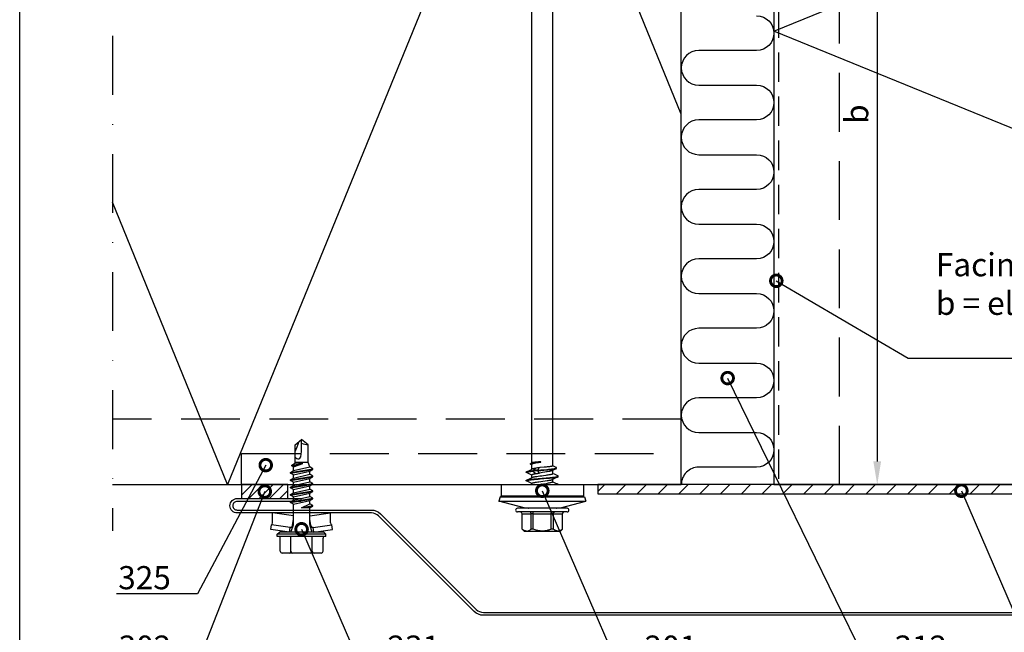
# Model space of a CAD drawing. Units: millimetres. Extents: x -185 to 14402, y -7911 to 6.
# Drawn here: x 856 to 1068, y -1516 to -1384 of the extents above; entities that cross this region are included whole.
import ezdxf
from ezdxf import colors
from ezdxf.entities.mleader import LeaderData, LeaderLine
from ezdxf.math import Vec2, Vec3

# ---------------------------------------------------------------- set-up
doc = ezdxf.new("R2010")
doc.units = ezdxf.units.MM
doc.linetypes.add('DASHDOT', pattern=[25.4, 12.7, -6.35, 0, -6.35])
doc.linetypes.add('DASHED', pattern=[19.05, 12.7, -6.35])
doc.layers.get('0').update_dxf_attribs({"color": 1})
for name, color, linetype in [('S-2_EN', 7, 'Continuous'), ('S-ANNOTATION', 7, 'Continuous'), ('S-CONNECTORS', 7, 'Continuous'), ('S-DIMENSION', 7, 'Continuous'), ('S-FACADE', 7, 'Continuous'), ('S-MATERIALS', 2, 'Continuous'), ('S-TEXT', 4, 'Continuous'), ('S-TEXT_EN', 4, 'Continuous')]:
    doc.layers.add(name, color=color, linetype=linetype)
doc.styles.get("Standard").update_dxf_attribs({"font": 'arial.ttf'})
doc.dimstyles.new('ISO-25', dxfattribs={"dimtxt": 2.5, "dimasz": 2.5, "dimexe": 1.25, "dimexo": 0.625, "dimtad": 1, "dimdec": 0, "dimtxsty": 'Standard', "dimcen": 2.5, "dimadec": 0, "dimazin": 0, "dimtfac": 1, "dimtdec": 0, "dimtmove": 0, "dimatfit": 3, "dimldrblk": 'DOTSMALL', "dimfxl": 1, "dimarcsym": 0})

# ---------------------------------------------------------------- blocks, each defined once
blk = doc.blocks.new('302')
at = {"layer": 'S-MATERIALS'}
h = blk.add_hatch(dxfattribs=at)
h.set_pattern_fill('ANSI31', color=256, scale=0.5, style=0)
h.set_pattern_definition([(45, (0, -3), (-1.12253, 1.12253), [])])
h.paths.add_polyline_path([(0, -3), (0, 0), (-10, 0), (-10, -3)])
blk.add_lwpolyline([(0, -3), (0, 0), (-10, 0), (-10, -3)], close=True)
blk = doc.blocks.new('231')
for p, q in [((-4.216, 8.642848), (-2.308, 8.642848)), ((-2.308, 8.642848), (0, 8.642848)), ((0, 8.642848), (2.308, 8.642848)), ((0, 8.642848), (2.308, 8.642848)), ((2.308, 8.642848), (4.216, 8.642848)), ((2.308, 8.642848), (4.216, 8.642848)), ((-4.616, 8.242848), (-4.616, 5.442848)), ((-2.308, 8.242848), (-2.308, 5.042848)), ((2.308, 8.242848), (2.308, 5.042848)), ((4.616, 8.242848), (4.616, 5.442848)), ((-5.25, 5.042848), (-5.25, 4.541418)), ((-5.25, 5.042848), (0, 5.042848)), ((-5.25, 4.541418), (0, 4.541418)), ((-5.25, 4.541418), (-4.775, 4.142848)), ((0, 5.042848), (5.25, 5.042848)), ((0, 4.541418), (5.25, 4.541418)), ((5.25, 4.541418), (4.775, 4.142848)), ((5.25, 5.042848), (5.25, 4.541418)), ((-2.639173, 4.142848), (-6.65, 3.579163)), ((-6.65, 3.579163), (-6.510827, 2.588895)), ((-2.5, 3.15258), (-6.510827, 2.588895)), ((-6.25, 2.149809), (-6.25, 0)), ((-4.775, 4.142848), (0, 4.142848)), ((-2.639173, 4.142848), (0, 4.142848)), ((-2.639173, 4.142848), (-2.5, 3.15258)), ((-2.5, 3.15258), (-1.936902, 3.15258)), ((-2.3, 4.142848), (-1.811124, 2.809549)), ((-1.990956, 2.725441), (-1.75, 1.358912)), ((-1.75, 2.465294), (-1.75, -1.096874)), ((0, 4.142848), (4.775, 4.142848)), ((0, 4.142848), (2.639173, 4.142848)), ((1.990956, 2.725441), (1.75, 1.358912)), ((1.75, 2.465294), (1.75, -1.891874)), ((2.3, 4.142848), (1.811124, 2.809549)), ((1.936902, 3.15258), (2.5, 3.15258)), ((2.639173, 4.142848), (2.5, 3.15258)), ((2.5, 3.15258), (6.510827, 2.588895)), ((2.639173, 4.142848), (6.65, 3.579163)), ((6.25, 2.149809), (6.25, 0)), ((6.65, 3.579163), (6.510827, 2.588895)), ((-1.75, 0.632434), (-6.25, 0)), ((-6.25, 0), (-1.75, 0)), ((1.75, 0.632434), (6.25, 0)), ((1.75, 0), (6.25, 0)), ((-1.75, -1.096874), (-2.4, -1.472152)), ((0, -1.144652), (-2.4, -1.472152)), ((0, -1.144652), (-2.4, -1.612152)), ((-2.4, -1.472152), (-2.4, -1.612152)), ((-2.4, -1.612152), (-1.75, -1.98743)), ((-1.75, -1.096874), (0, -1.144652)), ((0, -1.144652), (-1.75, -1.98743)), ((1.75, -1.891874), (-1.75, -2.686874)), ((-1.75, -1.98743), (-1.75, -2.686874)), ((1.75, -1.891874), (2.4, -2.267152)), ((2.4, -2.267152), (-2.4, -3.062152)), ((2.4, -2.407152), (-2.4, -3.202152)), ((-1.75, -2.686874), (-2.4, -3.062152)), ((-2.4, -3.062152), (-2.4, -3.202152)), ((-2.4, -3.202152), (-1.75, -3.57743)), ((2.4, -3.857152), (-2.4, -4.652152)), ((2.4, -3.997152), (-2.4, -4.792152)), ((1.75, -2.78243), (-1.75, -3.57743)), ((1.75, -3.481874), (-1.75, -4.276874)), ((-1.75, -3.57743), (-1.75, -4.276874)), ((2.4, -2.407152), (1.75, -2.78243)), ((1.75, -2.78243), (1.75, -3.481874)), ((1.75, -3.481874), (2.4, -3.857152)), ((2.4, -3.997152), (1.75, -4.37243)), ((2.4, -2.267152), (2.4, -2.407152)), ((2.4, -3.857152), (2.4, -3.997152)), ((-1.75, -4.276874), (-2.4, -4.652152)), ((-2.4, -4.652152), (-2.4, -4.792152)), ((-2.4, -4.792152), (-1.75, -5.16743)), ((2.4, -5.447152), (-2.4, -6.242152)), ((2.4, -5.587152), (-2.4, -6.382152)), ((-1.75, -5.866874), (-2.4, -6.242152)), ((-2.4, -6.242152), (-2.4, -6.382152)), ((1.75, -4.37243), (-1.75, -5.16743)), ((1.75, -5.071874), (-1.75, -5.866874)), ((-1.75, -5.16743), (-1.75, -5.866874)), ((1.75, -5.96243), (-1.75, -6.75743)), ((1.75, -4.37243), (1.75, -5.071874)), ((1.75, -5.071874), (2.4, -5.447152)), ((2.4, -5.587152), (1.75, -5.96243)), ((1.75, -5.96243), (1.75, -6.661874)), ((2.4, -5.447152), (2.4, -5.587152)), ((-2.4, -6.382152), (-1.75, -6.75743)), ((2.4, -7.037152), (-2.4, -7.832152)), ((2.4, -7.177152), (-2.4, -7.972152)), ((-1.75, -7.456874), (-2.4, -7.832152)), ((-2.4, -7.832152), (-2.4, -7.972152)), ((-2.4, -7.972152), (-1.75, -8.34743)), ((1.75, -6.661874), (-1.75, -7.456874)), ((-1.75, -6.75743), (-1.75, -7.456874)), ((1.75, -7.55243), (-1.75, -8.34743)), ((1.75, -8.251874), (-1.75, -9.046874)), ((-1.75, -8.34743), (-1.75, -9.046874)), ((1.75, -6.661874), (2.4, -7.037152)), ((2.4, -7.177152), (1.75, -7.55243)), ((1.75, -7.55243), (1.75, -8.251874)), ((1.75, -8.251874), (2.4, -8.627152)), ((2.4, -7.037152), (2.4, -7.177152)), ((2.4, -8.627152), (-2.4, -9.422152)), ((2.4, -8.767152), (-2.4, -9.562152)), ((-1.75, -9.046874), (-2.4, -9.422152)), ((-2.4, -9.422152), (-2.4, -9.562152)), ((-2.4, -9.562152), (-1.75, -9.93743)), ((1.75, -9.14243), (-1.75, -9.93743)), ((-1.75, -9.93743), (-1.4, -10.934502)), ((1.75, -9.993918), (-0.276418, -10.677106)), ((2.123582, -10.209606), (-0.276418, -10.677106)), ((2.123582, -10.349606), (-0.276418, -10.677106)), ((2.123582, -10.349606), (1.473582, -10.724883)), ((2.4, -8.767152), (1.75, -9.14243)), ((1.75, -9.14243), (1.75, -9.993918)), ((1.75, -9.993918), (2.123582, -10.209606)), ((2.123582, -10.209606), (2.123582, -10.349606)), ((2.4, -8.627152), (2.4, -8.767152)), ((-1.4, -10.934502), (1.4, -10.934502)), ((-1.4, -10.934502), (-1.4, -14.682413)), ((-0.276418, -10.677106), (1.473582, -10.724883)), ((0.175736, -12.151042), (0, -13.282413)), ((0.37039, -11.804205), (0.175736, -12.151042)), ((0.6, -11.682413), (0.37039, -11.804205)), ((1.473582, -10.724883), (1.4, -10.934502)), ((1.4, -10.934502), (1.4, -14.682413)), ((-1.4, -14.682413), (0, -15.857152)), ((0, -13.282413), (0, -15.857152)), ((1.4, -14.682413), (0, -15.857152))]:
    blk.add_line(p, q)
for centre, radius, start, end in [((-4.216, 8.242848), 0.4, 90, 180), ((-2.708, 8.242848), 0.4, 0, 90), ((-1.908, 8.242848), 0.4, 90, 180), ((1.908, 8.242848), 0.4, 0, 90), ((2.708, 8.242848), 0.4, 90, 180), ((4.216, 8.242848), 0.4, 0, 90), ((-5.016, 5.442848), 0.4, 270, 0), ((5.016, 5.442848), 0.4, 180, 270), ((-6.75, 2.149809), 0.5, 0, 61.422555), ((-2.5, 2.635683), 0.516897, 10, 90), ((-2.75, 2.465294), 1, 0, 20.136303), ((2.75, 2.465294), 1, 159.863697, 180), ((2.5, 2.635683), 0.516897, 90, 170), ((6.75, 2.149809), 0.5, 118.577445, 180), ((0.6, -12.682413), 1, 36.869898, 90), ((-5.867972, -34.176956), 20, 72.938466, 77.091273), ((19.628005, -21.512834), 20, 155.699579, 162.063843)]:
    blk.add_arc(centre, radius, start, end)
blk = doc.blocks.new('SDT14-S19-5.5x212')
at = {"ltscale": 0.141475}
for p, q in [((-5.05, 3.91), (-3.59, 9.38)), ((-5.05, -3.91), (-3.59, -9.38))]:
    blk.add_line(p, q, dxfattribs=at)
at = {"ltscale": 0.12201}
blk.add_line((-3.59, 9.38), (-3.59, 4.49), dxfattribs=at)
at = {"ltscale": 0.025}
for p, q in [((-2.62, 9.12), (-3.59, 9.38)), ((-2.62, -9.12), (-3.59, -9.38))]:
    blk.add_line(p, q, dxfattribs=at)
at = {"ltscale": 0.118641}
blk.add_line((-2.62, 9.12), (-2.62, 4.37), dxfattribs=at)
at = {"ltscale": 0.115364}
blk.add_line((-2.43, 8.86), (-2.43, 4.25), dxfattribs=at)
at = {"ltscale": 0.060777}
for p, q in [((0, 8.86), (-2.43, 8.86)), ((0, -8.86), (-2.43, -8.86))]:
    blk.add_line(p, q, dxfattribs=at)
at = {"ltscale": 0.327856}
for p, q in [((0, 8.86), (0, -8.86)), ((-2.43, 4.25), (-2.43, -8.86))]:
    blk.add_line(p, q, dxfattribs=at)
at = {"ltscale": 0.017678}
for p, q in [((-10.1, 3.85), (-9.6, 4.35)), ((-10.1, -3.85), (-9.6, -4.35))]:
    blk.add_line(p, q, dxfattribs=at)
at = {"ltscale": 0.000211716}
for p, q in [((-9.6, 4.35), (-9.6, 4.35)), ((-6.3, 4.35), (-6.3, 4.35)), ((-9.6, -4.35), (-9.6, -4.35)), ((-6.3, -4.35), (-6.3, -4.35))]:
    blk.add_line(p, q, dxfattribs=at)
at = {"ltscale": 0.0825}
for p, q in [((-9.6, 4.35), (-6.3, 4.35)), ((-9.6, 4.35), (-6.3, 4.35)), ((-9.6, 2.41), (-6.3, 2.41)), ((-9.6, 1.94), (-6.3, 1.94)), ((-9.6, -1.94), (-6.3, -1.94)), ((-9.6, -2.41), (-6.3, -2.41)), ((-9.6, -4.35), (-6.3, -4.35)), ((-9.6, -4.35), (-6.3, -4.35))]:
    blk.add_line(p, q, dxfattribs=at)
at = {"ltscale": 0.048451}
for p, q in [((-6.3, 4.35), (-6.3, 2.41)), ((-6.3, -2.41), (-6.3, -4.35))]:
    blk.add_line(p, q, dxfattribs=at)
at = {"ltscale": 0.197873}
for p, q in [((-5.9, -2.56), (-5.9, 5.35)), ((-5.1, -2.56), (-5.1, 5.35))]:
    blk.add_line(p, q, dxfattribs=at)
at = {"ltscale": 0.34674}
blk.add_line((-3.59, 4.49), (-3.59, -9.38), dxfattribs=at)
at = {"ltscale": 0.337168}
blk.add_line((-2.62, 4.37), (-2.62, -9.12), dxfattribs=at)
at = {"ltscale": 0.011798}
blk.add_line((-10.1, 3.38), (-10.1, 3.85), dxfattribs=at)
at = {"ltscale": 0.180952}
blk.add_line((-10.1, -3.85), (-10.1, 3.38), dxfattribs=at)
at = {"ltscale": 0.011761}
for p, q in [((-9.6, 1.94), (-9.6, 2.41)), ((-6.3, 1.94), (-6.3, 2.41)), ((-9.6, -2.41), (-9.6, -1.94)), ((-6.3, -2.41), (-6.3, -1.94))]:
    blk.add_line(p, q, dxfattribs=at)
at = {"ltscale": 0.050871}
blk.add_line((-5.05, 3.91), (-5.05, 1.87), dxfattribs=at)
at = {"ltscale": 0.006571}
blk.add_line((0, 2.25), (0.26, 2.25), dxfattribs=at)
at = {"ltscale": 0.0025}
for p, q in [((0.82, 3.45), (0.92, 3.45)), ((2.63, 3.45), (2.73, 3.45)), ((2.9, 2.09), (3, 2.09)), ((3, 0.95), (3.1, 0.95)), ((1.73, -3.45), (1.83, -3.45))]:
    blk.add_line(p, q, dxfattribs=at)
at = {"ltscale": 0.013795}
blk.add_line((1.52, 2.25), (2.07, 2.25), dxfattribs=at)
at = {"ltscale": 0.024806}
blk.add_line((3.33, 2.25), (4.32, 2.25), dxfattribs=at)
at = {"ltscale": 0.005475}
blk.add_line((4.26, 2.25), (4.35, 2.45), dxfattribs=at)
at = {"ltscale": 0.002507}
blk.add_line((4.42, 2.52), (4.52, 2.52), dxfattribs=at)
at = {"ltscale": 0.006461}
blk.add_line((4.59, 2.44), (4.7, 2.21), dxfattribs=at)
for p, q in [((4.69, 2.25), (141.9, 2.25)), ((4.03, -2.25), (141.9, -2.25))]:
    blk.add_line(p, q)
at = {"ltscale": 0.096902}
blk.add_line((-6.3, 1.94), (-6.3, -1.94), dxfattribs=at)
at = {"ltscale": 0.14457}
blk.add_line((-5.05, 1.87), (-5.05, -3.91), dxfattribs=at)
at = {"ltscale": 0.003112}
blk.add_line((0, 0), (0.12, 0), dxfattribs=at)
at = {"ltscale": 0.022961}
for p, q in [((2.34, 1.37), (2.9, 2.09)), ((3, 2.09), (3.56, 1.37))]:
    blk.add_line(p, q, dxfattribs=at)
at = {"ltscale": 0.015185}
blk.add_line((2.46, 0.68), (3, 0.95), dxfattribs=at)
at = {"ltscale": 0.015178}
blk.add_line((3.1, 0.95), (3.65, 0.68), dxfattribs=at)
at = {"ltscale": 0.001256}
blk.add_line((4.85, 0.31), (4.9, 0.31), dxfattribs=at)
at = {"ltscale": 0.013524}
blk.add_line((4.95, 0.31), (4.9, 0.85), dxfattribs=at)
at = {"ltscale": 0.00125}
blk.add_line((4.9, 0.31), (4.95, 0.31), dxfattribs=at)
at = {"ltscale": 0.001318}
blk.add_line((3.03, -2.11), (3, -2.07), dxfattribs=at)
at = {"ltscale": 0.025335}
blk.add_line((3.03, -2.11), (3.46, -3.03), dxfattribs=at)
at = {"ltscale": 0.069627}
for p, q in [((-5.9, -5.35), (-5.9, -2.56)), ((-5.1, -5.35), (-5.1, -2.56))]:
    blk.add_line(p, q, dxfattribs=at)
at = {"ltscale": 0.000434875}
blk.add_line((0, -3.45), (0.02, -3.45), dxfattribs=at)
at = {"ltscale": 0.0138}
blk.add_line((0.58, -2.25), (1.13, -2.25), dxfattribs=at)
at = {"ltscale": 0.015444}
blk.add_line((2.39, -2.25), (3, -2.25), dxfattribs=at)
at = {"ltscale": 0.00216}
blk.add_line((3, -2.25), (3.09, -2.25), dxfattribs=at)
at = {"ltscale": 0.002502}
blk.add_line((3.52, -3.09), (3.62, -3.09), dxfattribs=at)
at = {"ltscale": 0.021437}
blk.add_line((3.68, -3.03), (4.05, -2.25), dxfattribs=at)
for points in [[(-10.05, 3.42), (-10.05, 3.47), (-10.04, 3.51), (-10.03, 3.56), (-10.02, 3.6), (-10, 3.69), (-9.97, 3.79), (-9.92, 3.88), (-9.87, 3.98), (-9.81, 4.07), (-9.74, 4.18), (-9.67, 4.26), (-9.6, 4.35)], [(-10.05, 3.42), (-10.05, 3.34), (-10.04, 3.25), (-10.03, 3.17), (-10, 3.08), (-9.97, 2.99), (-9.94, 2.9), (-9.89, 2.81), (-9.83, 2.72), (-9.77, 2.62), (-9.69, 2.52), (-9.6, 2.41)], [(-6.3, 2.41), (-6.23, 2.41), (-6.17, 2.42), (-6.14, 2.43), (-6.11, 2.44), (-6.08, 2.46), (-6.04, 2.48), (-6.01, 2.5), (-5.98, 2.53), (-5.95, 2.56), (-5.93, 2.59), (-5.91, 2.63), (-5.9, 2.67), (-5.9, 2.69), (-5.9, 2.71)], [(0.26, 2.25), (0.27, 2.25), (0.28, 2.25), (0.29, 2.24), (0.3, 2.23), (0.32, 2.2), (0.33, 2.18), (0.35, 2.16), (0.36, 2.12), (0.38, 2.07), (0.4, 2.01), (0.41, 1.95), (0.45, 1.8), (0.48, 1.63), (0.51, 1.44), (0.55, 1.24), (0.59, 0.95), (0.62, 0.75), (0.67, 0.33), (0.73, -0.15), (0.8, -0.63), (0.86, -1.08)], [(0.77, 3.4), (0.79, 3.43), (0.8, 3.44), (0.81, 3.44), (0.81, 3.45), (0.82, 3.45)], [(0.82, 3.45), (0.83, 3.45), (0.84, 3.45), (0.85, 3.43), (0.86, 3.41), (0.88, 3.39), (0.89, 3.35), (0.9, 3.31), (0.92, 3.26), (0.93, 3.2), (0.96, 3.07), (0.98, 2.94), (1, 2.79), (1.03, 2.6), (1.05, 2.39), (1.09, 2.08), (1.12, 1.76), (1.15, 1.44), (1.2, 0.86), (1.24, 0.46), (1.3, -0.34), (1.37, -1.13), (1.41, -1.52), (1.43, -1.81), (1.46, -2.09), (1.49, -2.35), (1.52, -2.59), (1.55, -2.82), (1.57, -2.98), (1.6, -3.11), (1.62, -3.23), (1.64, -3.28), (1.65, -3.33), (1.66, -3.36), (1.68, -3.4)], [(0.92, 3.45), (0.93, 3.45), (0.94, 3.44), (0.95, 3.44), (0.96, 3.43), (0.97, 3.4)], [(0.97, 3.4), (0.99, 3.36), (1, 3.32), (1.01, 3.28), (1.03, 3.23), (1.05, 3.1), (1.07, 3), (1.09, 2.89), (1.12, 2.65), (1.15, 2.39), (1.18, 2.13), (1.21, 1.85), (1.27, 1.27), (1.3, 0.87), (1.37, 0.06), (1.45, -0.84), (1.48, -1.28), (1.51, -1.6), (1.54, -1.91), (1.58, -2.21), (1.61, -2.49), (1.64, -2.76), (1.66, -2.9), (1.69, -3.04), (1.7, -3.12), (1.72, -3.2), (1.74, -3.28), (1.76, -3.35), (1.77, -3.38), (1.78, -3.41), (1.79, -3.42), (1.8, -3.44), (1.82, -3.45), (1.83, -3.45)], [(1.56, 2.17), (1.58, 2.12), (1.6, 2.05), (1.63, 1.98), (1.65, 1.9), (1.67, 1.79), (1.69, 1.68), (1.72, 1.54), (1.74, 1.4), (1.78, 1.16), (1.82, 0.9), (1.87, 0.52), (1.92, 0.11), (1.97, -0.29), (2.04, -0.82), (2.08, -1.08)], [(2.34, 1.37), (2.31, 1.53), (2.28, 1.69), (2.26, 1.8), (2.23, 1.91), (2.21, 1.98), (2.19, 2.05), (2.18, 2.1), (2.16, 2.14), (2.14, 2.18), (2.12, 2.21), (2.11, 2.23), (2.09, 2.25), (2.08, 2.25), (2.07, 2.25)], [(2.58, 3.4), (2.6, 3.43), (2.61, 3.44), (2.62, 3.44), (2.62, 3.45), (2.63, 3.45)], [(2.63, 3.45), (2.64, 3.45), (2.65, 3.45), (2.66, 3.44), (2.66, 3.43), (2.68, 3.41), (2.69, 3.38), (2.7, 3.36), (2.72, 3.29), (2.75, 3.19), (2.77, 3.08), (2.79, 2.97), (2.8, 2.86), (2.83, 2.69), (2.85, 2.5), (2.9, 2.09)], [(2.73, 3.45), (2.74, 3.45), (2.75, 3.44), (2.76, 3.44), (2.77, 3.43), (2.78, 3.4)], [(2.78, 3.4), (2.8, 3.35), (2.82, 3.29), (2.84, 3.23), (2.85, 3.17), (2.87, 3.07), (2.89, 2.95), (2.91, 2.78), (2.94, 2.59), (2.97, 2.35), (3, 2.09)], [(3.56, 1.37), (3.51, 1.63), (3.49, 1.75), (3.47, 1.86), (3.43, 1.98), (3.42, 2.04), (3.4, 2.09), (3.39, 2.13), (3.37, 2.17)], [(4.85, 0.31), (4.79, 0.67), (4.76, 0.85), (4.71, 1.11), (4.68, 1.29), (4.64, 1.47), (4.61, 1.6), (4.58, 1.73), (4.55, 1.83), (4.53, 1.92), (4.49, 2.02), (4.47, 2.07), (4.45, 2.11), (4.44, 2.15), (4.42, 2.17), (4.39, 2.21), (4.37, 2.23), (4.36, 2.24), (4.35, 2.25), (4.32, 2.25)], [(4.35, 2.45), (4.37, 2.47), (4.38, 2.49), (4.39, 2.5), (4.4, 2.51), (4.41, 2.51), (4.42, 2.52)], [(4.42, 2.52), (4.43, 2.52), (4.44, 2.51), (4.45, 2.51), (4.46, 2.49), (4.48, 2.47), (4.49, 2.44), (4.51, 2.41), (4.53, 2.33), (4.56, 2.22), (4.59, 2.09), (4.61, 1.98), (4.64, 1.87), (4.67, 1.67), (4.7, 1.47), (4.75, 1.09), (4.79, 0.84), (4.85, 0.31)], [(4.52, 2.52), (4.53, 2.51), (4.55, 2.51), (4.56, 2.5), (4.57, 2.49), (4.58, 2.47), (4.59, 2.44)], [(4.59, 2.44), (4.61, 2.4), (4.63, 2.35), (4.64, 2.3), (4.66, 2.23), (4.69, 2.09), (4.73, 1.92), (4.76, 1.75), (4.79, 1.56), (4.82, 1.36), (4.84, 1.16), (4.88, 0.88), (4.95, 0.31)], [(4.9, 0.85), (4.86, 1.27), (4.84, 1.46), (4.82, 1.63), (4.8, 1.78), (4.77, 1.96), (4.76, 2.03), (4.74, 2.1), (4.72, 2.16), (4.71, 2.19), (4.7, 2.21)], [(-9.6, -1.94), (-9.68, -1.74), (-9.75, -1.56), (-9.81, -1.38), (-9.87, -1.2), (-9.92, -1.03), (-9.96, -0.86), (-9.99, -0.7), (-10.01, -0.53), (-10.03, -0.37), (-10.04, -0.2), (-10.05, -0.04), (-10.05, 0.13), (-10.04, 0.3), (-10.02, 0.46), (-10, 0.63), (-9.97, 0.8), (-9.93, 0.98), (-9.88, 1.15), (-9.83, 1.34), (-9.76, 1.53), (-9.68, 1.73), (-9.6, 1.94)], [(-6.3, 1.94), (-6.19, 1.94), (-6.14, 1.95), (-6.09, 1.95), (-6.03, 1.96), (-5.98, 1.97), (-5.94, 1.99), (-5.91, 2), (-5.9, 2.02), (-5.9, 2.02), (-5.9, 2.03)], [(2.76, -1.08), (2.73, -0.91), (2.67, -0.56), (2.58, -0.03), (2.49, 0.51), (2.46, 0.68)], [(3, 0.95), (3.06, 0.29), (3.12, -0.36), (3.16, -0.91), (3.19, -1.18), (3.23, -1.58), (3.26, -1.85), (3.29, -2.12), (3.32, -2.35), (3.35, -2.56), (3.37, -2.68), (3.39, -2.78), (3.41, -2.85), (3.43, -2.92), (3.44, -2.98), (3.46, -3.03)], [(3.1, 0.95), (3.16, 0.29), (3.22, -0.37), (3.27, -1.01), (3.3, -1.33), (3.34, -1.65), (3.37, -1.96), (3.4, -2.23), (3.44, -2.48), (3.46, -2.61), (3.48, -2.73), (3.5, -2.82), (3.52, -2.9), (3.54, -2.95), (3.55, -3), (3.56, -3.03), (3.58, -3.05), (3.59, -3.07), (3.61, -3.08), (3.61, -3.09), (3.62, -3.09)], [(3.81, -1.08), (3.79, -0.85), (3.75, -0.38), (3.67, 0.51), (3.65, 0.68)], [(-6.3, -1.94), (-6.19, -1.94), (-6.14, -1.95), (-6.09, -1.95), (-6.03, -1.96), (-5.98, -1.97), (-5.94, -1.99), (-5.91, -2), (-5.9, -2.02), (-5.9, -2.02), (-5.9, -2.03)], [(0.58, -2.25), (0.56, -2.25), (0.55, -2.24), (0.54, -2.23), (0.53, -2.22), (0.51, -2.2), (0.5, -2.17), (0.48, -2.13), (0.46, -2.08), (0.44, -2.02), (0.43, -1.95), (0.39, -1.79), (0.36, -1.65), (0.34, -1.5), (0.3, -1.3), (0.27, -1.08)], [(0.86, -1.08), (0.89, -1.3), (0.93, -1.5), (0.95, -1.63), (0.97, -1.75), (0.99, -1.85), (1.02, -1.94), (1.03, -2.01), (1.05, -2.07), (1.07, -2.12), (1.09, -2.17)], [(2.08, -1.08), (2.11, -1.3), (2.15, -1.5), (2.17, -1.65), (2.2, -1.79), (2.22, -1.88), (2.24, -1.97), (2.26, -2.04), (2.28, -2.11), (2.31, -2.16), (2.33, -2.2), (2.35, -2.23), (2.36, -2.24), (2.37, -2.25), (2.38, -2.25), (2.39, -2.25)], [(3, -2.07), (2.98, -2.01), (2.96, -1.95), (2.94, -1.88), (2.92, -1.81), (2.88, -1.65), (2.85, -1.52), (2.82, -1.38), (2.76, -1.08)], [(4.03, -2.25), (4.02, -2.25), (4.01, -2.24), (4, -2.23), (3.99, -2.21), (3.98, -2.19), (3.97, -2.15), (3.96, -2.11), (3.95, -2.06), (3.93, -1.97), (3.91, -1.88), (3.89, -1.73), (3.87, -1.57), (3.84, -1.33), (3.81, -1.08)], [(-9.6, -4.35), (-9.69, -4.24), (-9.77, -4.13), (-9.84, -4.03), (-9.9, -3.93), (-9.95, -3.83), (-9.97, -3.78), (-9.98, -3.74), (-10, -3.69), (-10.01, -3.64), (-10.03, -3.57), (-10.04, -3.49), (-10.05, -3.41), (-10.05, -3.34), (-10.04, -3.26), (-10.03, -3.18), (-10.02, -3.12), (-10, -3.06), (-9.98, -3), (-9.96, -2.95), (-9.93, -2.9), (-9.91, -2.85), (-9.88, -2.8), (-9.83, -2.71), (-9.76, -2.61), (-9.68, -2.51), (-9.6, -2.41)], [(-6.3, -2.41), (-6.23, -2.41), (-6.17, -2.42), (-6.14, -2.43), (-6.11, -2.44), (-6.08, -2.46), (-6.04, -2.48), (-6.01, -2.5), (-5.98, -2.53), (-5.95, -2.56), (-5.93, -2.59), (-5.91, -2.63), (-5.9, -2.67), (-5.9, -2.69), (-5.9, -2.71)], [(0.02, -3.45), (0.03, -3.45), (0.03, -3.44), (0.04, -3.44), (0.05, -3.43), (0.07, -3.4)], [(1.68, -3.4), (1.69, -3.43), (1.7, -3.44), (1.71, -3.44), (1.72, -3.45), (1.73, -3.45)], [(1.83, -3.45), (1.84, -3.45), (1.84, -3.44), (1.85, -3.44), (1.86, -3.43), (1.88, -3.4)], [(3.46, -3.03), (3.48, -3.06), (3.49, -3.07), (3.5, -3.08), (3.51, -3.09), (3.52, -3.09)], [(3.62, -3.09), (3.63, -3.09), (3.64, -3.08), (3.65, -3.07), (3.66, -3.06), (3.68, -3.03)]]:
    blk.add_lwpolyline(points)
for centre, radius, start, end in [((-2.43, 9.06), 0.2, 195.6223, 270), ((-6.3, 4.76), 0.4, 270, 0), ((-6.29, 4.74), 0.397, 269.4233, 359.2913), ((-5.5, 5.35), 0.4, 0, 180), ((-4.79, 3.06), 0.3, 180.0081, 210.026), ((-163.25, 80.96), 181.44, 334.2875, 334.6915), ((158.42, 77.83), 174.16, 205.3023, 205.7494), ((-163.02, 81.7), 183.18, 334.2944, 334.692), ((160.57, 77.98), 174.53, 205.3001, 205.7464), ((-0.56, 0), 0.686, 359.8418, 35.071), ((61.19, 7.59), 61.54, 187.0809, 188.0942), ((43.76, 8.29), 41.99, 189.49, 190.4341), ((-60.43, -4.37), 63.65, 4.7953, 5.8298), ((-60.35, -4.37), 63.68, 4.7958, 5.8298), ((-7.9, -0.55), 11.62, 6.1081, 9.4966), ((-4.79, -3.06), 0.3, 149.9793, 179.9919), ((0.02, -3.42), 0.0296, 231.7218, 268.064), ((165.43, -81.59), 182.92, 154.2939, 154.692), ((-156.08, -77.97), 174.49, 25.3, 25.7462), ((168.15, -82.02), 183.92, 154.2974, 154.6926), ((-6.29, -4.74), 0.397, 0.7087, 90.5767), ((-6.3, -4.76), 0.4, 0, 90), ((-5.5, -5.35), 0.4, 180, 360), ((-2.43, -9.06), 0.2, 90, 164.6901)]:
    blk.add_arc(centre, radius, start, end)
blk = doc.blocks.new('_DotSmall')
at = {"color": 0, "linetype": 'ByBlock', "const_width": 0.5}
blk.add_lwpolyline([(-0.0625, 0, 1), (0.0625, 0, 1)], format="xyb", close=True, dxfattribs=at)
blk = doc.blocks.new('*D46')
at = {"layer": 'DEFPOINTS', "color": 0, "ltscale": 2, "transparency": 16777216}
for p in [(1018.78, -1324.04), (1018.78, -1484.04), (1041.06, -1484.04)]:
    blk.add_point(p, dxfattribs=at)
at = {"layer": 'S-DIMENSION', "color": 0, "lineweight": -2, "ltscale": 2, "transparency": 16777216}
for p, q in [((1020.03, -1324.04), (1043.56, -1324.04)), ((1041.06, -1329.04), (1041.06, -1479.04)), ((1020.03, -1484.04), (1043.56, -1484.04))]:
    blk.add_line(p, q, dxfattribs=at)
at = {"layer": 'S-DIMENSION', "color": 0, "ltscale": 2, "transparency": 16777216}
for points in [[(1040.23, -1329.04), (1041.89, -1329.04), (1041.06, -1324.04)], [(1040.23, -1479.04), (1041.89, -1479.04), (1041.06, -1484.04)]]:
    blk.add_solid(points, dxfattribs=at)
at = {"layer": 'S-DIMENSION', "color": 0, "ltscale": 2, "transparency": 16777216, "insert": (1037.27, -1404.04), "char_height": 5, "attachment_point": 5, "rotation": 90}
blk.add_mtext('b', dxfattribs=at)
blk = doc.blocks.new('title_block_en')
at = {"linetype": 'Continuous'}
blk.add_lwpolyline([(5, 280), (193, 280), (193, 5), (5, 5)], close=True, dxfattribs=at)
for tag, p, height in [('DRAWING_CONTENT_1', (100.8, 268.82), 3), ('DRAWING_CONTENT_2', (100.8, 263.2), 3), ('DRAWING_CONTENT_3', (100.8, 257.58), 3), ('DATE', (18.02, 248.93), 2.5), ('REV_DATE', (65.02, 248.93), 2.5), ('WORK_NR', (101.07, 246.65), 2.5), ('DRAWING_NR', (147, 246.65), 2.5), ('REV', (65.02, 241.93), 2.5), ('SCALE', (18.02, 234.93), 2.5), ('BUILDING', (65.02, 234.93), 2.5), ('FILE_NR', (147.4, 234.92), 2.5)]:
    blk.add_attdef(tag, p, '', height=height)

msp = doc.modelspace()

# ---------------------------------------------------------------- hatches: boundary and pattern name
at = {"layer": 'S-MATERIALS'}
h = msp.add_hatch(dxfattribs=at)
h.set_pattern_fill('ANSI31', color=256, angle=180)
h.set_pattern_definition([(225, (1219.1504, -3999.6444), (2.245064, -2.245064), [])])
h.paths.add_polyline_path([(1180.78, -1486.04), (1180.78, -1386.04), (1178.78, -1386.04), (1178.78, -1484.04), (980.78, -1484.04), (980.78, -1486.04)])

# ---------------------------------------------------------------- linework, layer by layer
at = {"layer": 'S-ANNOTATION', "linetype": 'DASHDOT'}
msp.add_line((876, -1183.16), (876, -1494.04), dxfattribs=at)
at = {"layer": 'S-CONNECTORS'}
msp.add_lwpolyline([(1180.78, -1486.04), (1180.78, -1386.04), (1178.78, -1386.04), (1178.78, -1484.04), (980.78, -1484.04), (980.78, -1486.04)], close=True, dxfattribs=at)
at = {"layer": 'S-FACADE', "linetype": 'DASHED'}
for p, q in [((1032.93, -1484.04), (1032.93, -1183.16)), ((998.78, -1469.89), (876, -1469.89))]:
    msp.add_line(p, q, dxfattribs=at)
at = {"layer": 'S-FACADE'}
for points in [[(1018.78, -1183.16), (1018.78, -1484.04), (1178.78, -1484.04), (1178.78, -1183.16)], [(876, -1484.04), (998.78, -1484.04), (998.78, -1324.04), (876, -1324.04)]]:
    msp.add_lwpolyline(points, dxfattribs=at)
msp.add_lwpolyline([(1207, -1261.34), (1207, -1509.45, -0.414214), (1204.19, -1512.26), (956.07, -1512.26, -0.198912), (954.08, -1511.44), (933.45, -1490.81, 0.198912), (931.9, -1490.17), (902.94, -1490.17, -0.414214), (901.38, -1488.6, -0.414214), (902.94, -1487.04), (916.69, -1487.04), (916.69, -1487.67), (902.94, -1487.67, 0.414214), (902, -1488.6, 0.414214), (902.94, -1489.54), (931.9, -1489.54, -0.198912), (933.89, -1490.37), (954.53, -1511, 0.198912), (956.07, -1511.64), (1204.19, -1511.64, 0.414214), (1206.37, -1509.45), (1206.37, -1261.34, 0.198912)], format="xyb", dxfattribs=at)
at = {"layer": 'S-FACADE', "linetype": 'DASHED', "ltscale": 0.5}
msp.add_lwpolyline([(1018.78, -1324.04), (1019.78, -1324.04), (1019.78, -1484.04), (1018.78, -1484.04)], dxfattribs=at)
at = {"layer": 'S-FACADE', "linetype": 'DASHED'}
msp.add_lwpolyline([(903.89, -1484.04), (903.89, -1477.34), (998.78, -1477.34)], dxfattribs=at)
at = {"layer": 'S-MATERIALS'}
for points in [[(1098.78, -1484.04), (1178.78, -1451.41), (1018.78, -1386.15), (1178.78, -1320.88), (1018.78, -1255.62), (1178.78, -1190.36)], [(998.78, -1404.04), (966.15, -1324.04), (900.88, -1484.04), (876, -1423.04)]]:
    msp.add_lwpolyline(points, dxfattribs=at)
msp.add_lwpolyline([(1015.03, -1382.79, -1), (1015.03, -1390.29), (1002.53, -1390.29, 1), (1002.53, -1397.79), (1015.03, -1397.79, -1), (1015.03, -1405.29), (1002.53, -1405.29, 1), (1002.53, -1412.79), (1015.03, -1412.79, -1), (1015.03, -1420.29), (1002.53, -1420.29, 0.414212), (998.78, -1424.04, 0.414212), (1002.53, -1427.79), (1015.03, -1427.79, -1), (1015.03, -1435.29), (1002.53, -1435.29, 1), (1002.53, -1442.79), (1015.03, -1442.79, -1), (1015.03, -1450.29), (1002.53, -1450.29, 1), (1002.53, -1457.79), (1015.03, -1457.79, -1), (1015.03, -1465.29), (1002.53, -1465.29, 1), (1002.53, -1472.79), (1015.03, -1472.79, -1), (1015.03, -1480.29), (1002.53, -1480.29, 0.414215), (998.78, -1484.04, 0.414215)], format="xyb", dxfattribs=at)

# ---------------------------------------------------------------- block references
at = {"layer": 'S-2_EN', "xscale": 2, "yscale": 2, "zscale": 2}
msp.add_blockref('title_block_en', (846, -1631), dxfattribs=at)
at = {"layer": 'S-CONNECTORS'}
for name, p, rotation in [('SDT14-S19-5.5x212', (968.78, -1484.04), 89.99999999999999), ('231', (916.84, -1490.17), 180), ('302', (903.89, -1487.04), 180)]:
    msp.add_blockref(name, p, dxfattribs=dict(at, rotation=rotation))

# ---------------------------------------------------------------- dimensions: what is measured, and where the dimension line sits
at = {"layer": 'S-DIMENSION', "ltscale": 2}
dim = msp.add_linear_dim(base=(1041.06, -1484.04), p1=(1018.78, -1324.04), p2=(1018.78, -1484.04), angle=90, text='b', dimstyle='ISO-25', override={"dimscale": 2}, dxfattribs=at)
dim.commit()
dim.dimension.update_dxf_attribs({"geometry": '*D46', "text_midpoint": (1037.27, -1404.04)})

# ---------------------------------------------------------------- leaders
at = {"layer": 'S-TEXT'}
ml = msp.add_multileader_mtext('Standard', dxfattribs=at)
ml.set_content('312', color=256)
ml.set_leader_properties(color=256, linetype='ByLayer', lineweight=-1)
ml.set_arrow_properties(name='DOTSMALL')
ml.build(insert=Vec2(0, 0))
ml.multileader.update_dxf_attribs({"text_left_attachment_type": 5, "text_right_attachment_type": 5, "dogleg_length": 1, "arrow_head_size": 5, "scale": 2})
ctx = ml.context
ctx.base_point, ctx.scale, ctx.char_height, ctx.arrow_head_size, ctx.landing_gap_size, ctx.plane_origin = Vec3(1040.78, -1522.66), 2, 5, 5, 4, Vec3(1031.91, -1568.22)
ctx.left_attachment, ctx.right_attachment = 5, 5
notes = []
notes.append((ctx, [(0, (1, 1, 0), (1038.78, -1522.66), (1, 0), 2, [(0, [(1008.78, -1461.04)], 0, [])])]))
ctx.mtext.insert, ctx.mtext.width, ctx.mtext.flow_direction = Vec3(1044.78, -1516.64), 11.0437, 5
ml = msp.add_multileader_mtext('Standard', dxfattribs=at)
ml.set_content('325', color=256)
ml.set_leader_properties(color=256, linetype='ByLayer', lineweight=-1)
ml.set_arrow_properties(name='DOTSMALL')
ml.build(insert=Vec2(0, 0))
ml.multileader.update_dxf_attribs({"text_left_attachment_type": 5, "text_right_attachment_type": 5, "dogleg_length": 1, "arrow_head_size": 5, "scale": 2})
ctx = ml.context
ctx.base_point, ctx.scale, ctx.char_height, ctx.arrow_head_size, ctx.landing_gap_size, ctx.plane_origin = Vec3(873.26, -1507.66), 2, 5, 5, 4, Vec3(876.87, -1563.11)
ctx.left_attachment, ctx.right_attachment = 5, 5
notes.append((ctx, [(0, (1, 1, 0), (894.34, -1507.66), (-1, 0), 2, [(0, [(909.1, -1479.84)], 0, [])])]))
ctx.mtext.insert, ctx.mtext.flow_direction = Vec3(877.26, -1501.64), 5
ml = msp.add_multileader_mtext('Standard', dxfattribs=at)
ml.set_content('302', color=256)
ml.set_leader_properties(color=256, linetype='ByLayer', lineweight=-1)
ml.set_arrow_properties(name='DOTSMALL')
ml.build(insert=Vec2(0, 0))
ml.multileader.update_dxf_attribs({"text_left_attachment_type": 5, "text_right_attachment_type": 5, "dogleg_length": 1, "arrow_head_size": 5, "scale": 2})
ctx = ml.context
ctx.base_point, ctx.scale, ctx.char_height, ctx.arrow_head_size, ctx.landing_gap_size, ctx.plane_origin = Vec3(873.35, -1522.66), 2, 5, 5, 4, Vec3(914.56, -1559.18)
ctx.left_attachment, ctx.right_attachment = 5, 5
notes.append((ctx, [(0, (1, 1, 0), (894.34, -1522.66), (-1, 0), 2, [(0, [(908.89, -1485.54)], 0, [])])]))
ctx.mtext.insert, ctx.mtext.flow_direction = Vec3(877.35, -1516.64), 5
ml = msp.add_multileader_mtext('Standard', dxfattribs=at)
ml.set_content('201', color=256)
ml.set_leader_properties(color=256, linetype='ByLayer', lineweight=-1)
ml.set_arrow_properties(name='DOTSMALL')
ml.build(insert=Vec2(0, 0))
ml.multileader.update_dxf_attribs({"text_left_attachment_type": 5, "text_right_attachment_type": 5, "dogleg_length": 1, "arrow_head_size": 5, "scale": 2})
ctx = ml.context
ctx.base_point, ctx.scale, ctx.char_height, ctx.arrow_head_size, ctx.landing_gap_size, ctx.plane_origin = Vec3(986.86, -1522.66), 2, 5, 5, 4, Vec3(959.41, -1550.67)
ctx.left_attachment, ctx.right_attachment = 5, 5
notes.append((ctx, [(1, (1, 1, 0), (984.86, -1522.66), (1, 0), 2, [(0, [(968.78, -1485.37)], 0, [])])]))
ctx.mtext.insert, ctx.mtext.flow_direction = Vec3(990.86, -1516.64), 5
ml = msp.add_multileader_mtext('Standard', dxfattribs=at)
ml.set_content('308', color=256)
ml.set_leader_properties(color=256, linetype='ByLayer', lineweight=-1)
ml.set_arrow_properties(name='DOTSMALL')
ml.build(insert=Vec2(0, 0))
ml.multileader.update_dxf_attribs({"text_left_attachment_type": 5, "text_right_attachment_type": 5, "dogleg_length": 1, "arrow_head_size": 5, "scale": 2})
ctx = ml.context
ctx.base_point, ctx.scale, ctx.char_height, ctx.arrow_head_size, ctx.landing_gap_size, ctx.plane_origin = Vec3(1077.3, -1522.66), 2, 5, 5, 4, Vec3(1049.85, -1550.67)
ctx.left_attachment, ctx.right_attachment = 5, 5
notes.append((ctx, [(1, (1, 1, 0), (1075.3, -1522.66), (1, 0), 2, [(0, [(1059.22, -1485.37)], 0, [])])]))
ctx.mtext.insert, ctx.mtext.flow_direction = Vec3(1081.3, -1516.64), 5
ml = msp.add_multileader_mtext('Standard', dxfattribs=at)
ml.set_content('231', color=256)
ml.set_leader_properties(color=256, linetype='ByLayer', lineweight=-1)
ml.set_arrow_properties(name='DOTSMALL')
ml.build(insert=Vec2(0, 0))
ml.multileader.update_dxf_attribs({"text_left_attachment_type": 5, "text_right_attachment_type": 5, "dogleg_length": 1, "arrow_head_size": 5, "scale": 2})
ctx = ml.context
ctx.base_point, ctx.scale, ctx.char_height, ctx.arrow_head_size, ctx.landing_gap_size, ctx.plane_origin = Vec3(931.38, -1522.66), 2, 5, 5, 4, Vec3(903.93, -1550.67)
ctx.left_attachment, ctx.right_attachment = 5, 5
notes.append((ctx, [(1, (1, 1, 0), (929.38, -1522.66), (1, 0), 2, [(0, [(916.84, -1493.68)], 0, [])])]))
ctx.mtext.insert, ctx.mtext.flow_direction = Vec3(935.38, -1516.64), 5
at = {"layer": 'S-TEXT_EN'}
ml = msp.add_multileader_mtext('Standard', dxfattribs=at)
ml.set_content('Facing sheet to be cut at site by length\\Pb = element thickness', color=256)
ml.set_leader_properties(color=256, linetype='ByLayer', lineweight=-1)
ml.set_arrow_properties(name='DOTSMALL')
ml.build(insert=Vec2(0, 0))
ml.multileader.update_dxf_attribs({"text_left_attachment_type": 5, "text_right_attachment_type": 5, "dogleg_length": 1, "arrow_head_size": 5, "scale": 2})
ctx = ml.context
ctx.base_point, ctx.scale, ctx.char_height, ctx.arrow_head_size, ctx.landing_gap_size, ctx.plane_origin = Vec3(1049.72, -1456.71), 2, 5, 5, 4, Vec3(1229.13, -1589.36)
ctx.left_attachment, ctx.right_attachment = 5, 5
notes.append((ctx, [(1, (1, 1, 0), (1047.72, -1456.71), (1, 0), 2, [(0, [(1019.28, -1440.03)], 0, [])])]))
ctx.mtext.insert, ctx.mtext.width, ctx.mtext.flow_direction = Vec3(1053.72, -1434.05), 74.4852, 5
for ctx, leaders in notes:
    for number, flags, end, landing, length, lines in leaders:
        leader = LeaderData()
        leader.index, (leader.has_last_leader_line, leader.has_dogleg_vector, leader.attachment_direction) = number, flags
        leader.last_leader_point, leader.dogleg_vector, leader.dogleg_length = Vec3(end), Vec3(landing), length
        for number, points, colour, breaks in lines:
            line = LeaderLine()
            line.index, line.vertices, line.color, line.breaks = number, Vec3.list(points), colors.encode_raw_color(colour), breaks
            leader.lines.append(line)
        ctx.leaders.append(leader)

doc.saveas('drawing.dxf')
